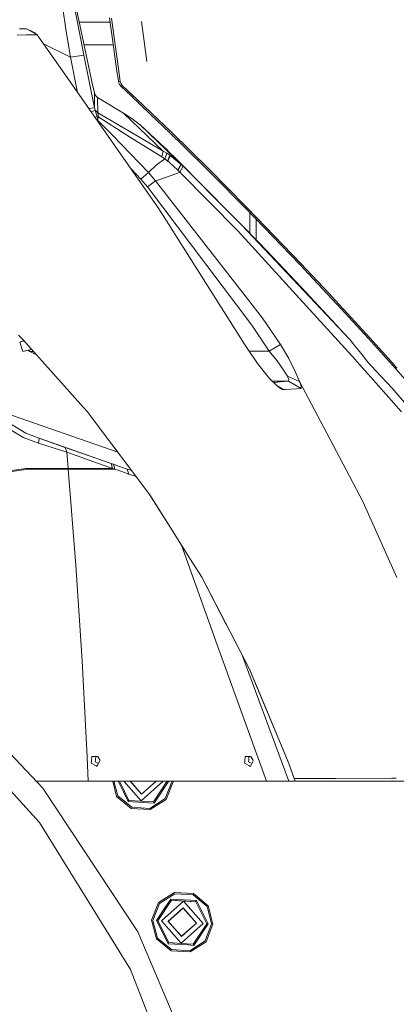
# Model space of a CAD drawing. Units: millimetres. Extents: x 757 to 8439, y -390 to 3592.
# Drawn here: x 2408 to 2619, y 1060 to 1612 of the extents above; entities that cross this region are included whole.
import ezdxf

# ---------------------------------------------------------------- set-up
doc = ezdxf.new("R2010")
doc.units = ezdxf.units.MM
doc.layers.add('1', color=7, linetype='Continuous', true_color=0xffffff)
doc.styles.add('blockfont', font='simplex.shx')
doc.dimstyles.get("Standard").update_dxf_attribs({"dimtxt": 0.18, "dimasz": 0.18, "dimexe": 0.18, "dimexo": 0.0625, "dimgap": 0.09, "dimtad": 0, "dimtih": 1, "dimtoh": 1, "dimdec": 4, "dimzin": 0, "dimdsep": 46, "dimtxsty": 'Standard', "dimcen": 0.09, "dimadec": 0, "dimazin": 0, "dimtfac": 1, "dimtdec": 4, "dimtofl": 0, "dimtmove": 0, "dimatfit": 3, "dimfxl": 1, "dimtolj": 1, "dimtzin": 0, "dimarcsym": 0})

# ---------------------------------------------------------------- blocks, each defined once
blk = doc.blocks.new('_U3')
at = {"layer": '1', "color": 18, "lineweight": 35}
for p, q in [((8199.721396, 1012.699947), (8199.721396, -352)), ((976.749957, 985.471413), (976.749957, -352)), ((976.749957, -350), (4507.516926, -350)), ((8199.721396, -350), (4668.954426, -350))]:
    blk.add_line(p, q, dxfattribs=at)
at = {"layer": '1', "color": 18, "lineweight": 70}
for points in [[(976.749957, -350), (1026.749907, -336.60254), (1026.750006, -363.39746)], [(8199.721396, -350), (8149.721445, -363.39746), (8149.721347, -336.60254)]]:
    blk.add_solid(points, dxfattribs=at)
at = {"layer": '1', "color": 18, "linetype": 'Continuous', "lineweight": 13, "insert": (4511.666926, -388.895833), "char_height": 50, "attachment_point": 7, "line_spacing_factor": 0.903614, "style": 'blockfont'}
blk.add_mtext('\\W1.1836;OAL', dxfattribs=at)
blk = doc.blocks.new('_U7')
at = {"layer": '1', "color": 18, "lineweight": 35}
for p, q in [((976.749957, 1255.371436), (976.749957, 3320.24)), ((976.749957, 3318.24), (2420.520812, 3318.24)), ((4365, 3318.24), (2921.229145, 3318.24))]:
    blk.add_line(p, q, dxfattribs=at)
at = {"layer": '1', "color": 18, "lineweight": 13}
for p, q in [((2452.385395, 3243.24), (2427.385395, 3243.24)), ((2427.385395, 3243.24), (2427.385395, 3149.49)), ((2684.052062, 3243.24), (2659.052062, 3243.24)), ((2684.052062, 3149.49), (2684.052062, 3243.24)), ((2427.385395, 3149.49), (2452.385395, 3149.49)), ((2659.052062, 3149.49), (2684.052062, 3149.49))]:
    blk.add_line(p, q, dxfattribs=at)
at = {"layer": '1', "color": 18, "lineweight": 70}
for points in [[(976.749957, 3318.24), (1026.749907, 3331.63746), (1026.750006, 3304.84254)], [(4365, 3318.24), (4315.000049, 3304.84254), (4314.999951, 3331.63746)]]:
    blk.add_solid(points, dxfattribs=at)
at = {"layer": '1', "color": 18, "linetype": 'Continuous', "lineweight": 13, "char_height": 50, "attachment_point": 7, "line_spacing_factor": 0.903614, "style": 'blockfont'}
for s, insert in [('\\W1.2752;133.4', (2424.670812, 3279.344167)), ('\\W1.1047;BBC', (2763.941645, 3279.344167)), ('\\W1.1591;3388', (2451.910395, 3157.469167))]:
    blk.add_mtext(s, dxfattribs=dict(at, insert=insert))

msp = doc.modelspace()

# ---------------------------------------------------------------- linework, layer by layer
at = {"layer": '1', "color": 18, "linetype": 'Continuous', "lineweight": 13}
for p, q in [((2448.771775, 1576.763988), (2437.316906, 1630.873514)), ((2434.234679, 1605.913162), (2432.099164, 1619.974732)), ((2438.803732, 1619.376779), (2441.352904, 1606.150031)), ((2441.499745, 1611.114979), (2458.868889, 1611.114979)), ((2460.731328, 1597.327113), (2458.558142, 1613.41548)), ((2463.475764, 1584.848881), (2459.632218, 1613.384604)), ((2476.516648, 1611.511985), (2479.466259, 1588.9498)), ((2406.682074, 1603.783131), (2411.947548, 1603.917241)), ((2411.89152, 1607.339978), (2408.037722, 1607.339978)), ((2411.89152, 1607.339978), (2416.892827, 1604.564786)), ((2411.89152, 1607.339978), (2416.673958, 1605.027676)), ((2413.928568, 1603.945136), (2411.947548, 1603.917241)), ((2417.938292, 1603.984594), (2413.928568, 1603.945136)), ((2416.892827, 1604.564786), (2416.673958, 1605.027676)), ((2417.938292, 1603.984594), (2416.892827, 1604.564786)), ((2434.74704, 1579.944491), (2417.938292, 1603.984594)), ((2436.529696, 1591.459036), (2434.234679, 1605.913162)), ((2444.072068, 1592.550635), (2441.352904, 1606.150031)), ((2436.529696, 1591.459036), (2421.472253, 1598.930274)), ((2444.213056, 1598.298073), (2460.600172, 1598.298073)), ((2462.40598, 1584.928393), (2460.731328, 1597.327113)), ((2444.072068, 1592.550635), (2436.529696, 1591.459036)), ((2450.073063, 1563.048482), (2444.072068, 1592.550635)), ((2440.564363, 1571.624475), (2436.529696, 1591.459036)), ((2463.43714, 1577.858686), (2462.40598, 1584.928393)), ((2464.505732, 1577.768922), (2463.475764, 1584.848881)), ((2434.74704, 1579.944491), (2485.445082, 1507.435441)), ((2449.954569, 1571.33472), (2448.771775, 1576.763988)), ((2463.43714, 1577.858686), (2464.505732, 1577.768803)), ((2463.43714, 1577.858686), (2463.738978, 1576.744676)), ((2464.101851, 1576.02644), (2463.738978, 1576.744676)), ((2464.932263, 1575.009584), (2464.101851, 1576.02644)), ((2464.505732, 1577.768922), (2464.505732, 1577.768803)), ((2464.505732, 1577.768803), (2464.73819, 1576.908469)), ((2464.73819, 1576.908469), (2465.015709, 1576.357722)), ((2464.932263, 1575.009584), (2465.655863, 1575.572133)), ((2464.932263, 1575.009584), (2470.425427, 1569.808841)), ((2465.015709, 1576.357722), (2465.655863, 1575.572133)), ((2465.655863, 1575.572133), (2471.152127, 1570.357919)), ((2449.954569, 1571.33472), (2450.073063, 1563.048482)), ((2450.616419, 1569.849133), (2449.954569, 1571.33472)), ((2451.717436, 1568.847418), (2450.616419, 1569.849133)), ((2481.364787, 1559.377074), (2470.425427, 1569.808841)), ((2471.152127, 1570.357919), (2473.411858, 1568.199039)), ((2451.717436, 1568.847418), (2451.840699, 1560.224771)), ((2466.357052, 1559.947014), (2451.717436, 1568.847418)), ((2482.096732, 1559.901595), (2473.411858, 1568.199039)), ((2450.073063, 1563.048482), (2446.883476, 1562.586791)), ((2450.465262, 1561.611652), (2448.258861, 1560.619696)), ((2450.465262, 1561.611652), (2450.073063, 1563.048482)), ((2450.465262, 1561.611652), (2450.654566, 1560.974836)), ((2451.840699, 1560.224771), (2450.465262, 1561.611652)), ((2450.654566, 1560.974836), (2451.211989, 1559.099436)), ((2451.211989, 1559.099436), (2451.479018, 1558.201194)), ((2451.840699, 1560.224771), (2470.840991, 1549.128413)), ((2451.840699, 1560.224771), (2451.85262, 1559.955359)), ((2451.85262, 1559.955359), (2452.117741, 1558.707952)), ((2452.364981, 1557.874322), (2452.117741, 1558.707952)), ((2466.357052, 1559.947014), (2471.252263, 1556.897521)), ((2466.357052, 1559.947014), (2488.660395, 1538.621187)), ((2481.364787, 1559.377074), (2492.252409, 1548.9223)), ((2482.096732, 1559.901595), (2492.989361, 1549.422979)), ((2451.479018, 1558.201194), (2450.399627, 1557.557943)), ((2451.595128, 1556.246638), (2451.406488, 1556.117916)), ((2451.479018, 1558.201194), (2451.874077, 1556.609869)), ((2452.364981, 1557.874322), (2451.479018, 1558.201194)), ((2451.874077, 1556.609869), (2451.595128, 1556.246638)), ((2451.595128, 1556.246638), (2460.081637, 1547.685146)), ((2452.424824, 1557.685852), (2451.874077, 1556.609869)), ((2452.364981, 1557.874322), (2452.424824, 1557.685852)), ((2470.161974, 1546.363592), (2452.424824, 1557.685852)), ((2475.615561, 1553.388238), (2471.252263, 1556.897521)), ((2494.893849, 1534.954906), (2475.615561, 1553.388238)), ((2489.273369, 1540.805221), (2475.615561, 1553.388238)), ((2460.081637, 1547.685146), (2480.263054, 1526.715755)), ((2488.660395, 1538.621187), (2470.840991, 1549.128413)), ((2500.118554, 1541.224957), (2492.252409, 1548.9223)), ((2492.989361, 1549.422979), (2514.524281, 1528.313756)), ((2487.763226, 1535.420418), (2470.161974, 1546.363592)), ((2488.660395, 1538.621187), (2487.763226, 1535.420418)), ((2490.630209, 1537.499905), (2488.660395, 1538.621187)), ((2489.273369, 1540.805221), (2492.140353, 1537.83071)), ((2489.837706, 1540.272355), (2489.273369, 1540.805221)), ((2490.630209, 1537.499905), (2489.451945, 1534.31952)), ((2489.837706, 1540.272355), (2492.707551, 1537.296534)), ((2491.428196, 1538.72478), (2489.837706, 1540.272355)), ((2490.630209, 1537.499905), (2492.386162, 1536.374688)), ((2492.386162, 1536.374688), (2491.063893, 1533.123255)), ((2491.428196, 1538.72478), (2496.127903, 1534.12044)), ((2492.140353, 1537.83071), (2494.893849, 1534.954906)), ((2492.386162, 1536.374688), (2492.601216, 1536.218405)), ((2494.893849, 1534.954906), (2492.386162, 1536.374688)), ((2492.707551, 1537.296534), (2532.523215, 1497.268677)), ((2495.494425, 1534.387946), (2492.707551, 1537.296534)), ((2500.118554, 1541.224957), (2513.770163, 1527.866364)), ((2484.610856, 1530.883789), (2480.457366, 1526.939034)), ((2489.451945, 1534.31952), (2484.610856, 1530.883789)), ((2489.451945, 1534.31952), (2487.763226, 1535.420418)), ((2489.451945, 1534.31952), (2491.063893, 1533.123255)), ((2491.063893, 1533.123255), (2491.230071, 1532.99427)), ((2492.601216, 1536.218405), (2491.230071, 1532.99427)), ((2491.230071, 1532.99427), (2491.868794, 1532.418728)), ((2491.868794, 1532.418728), (2496.807873, 1527.967811)), ((2492.601216, 1536.218405), (2498.6642, 1531.213403)), ((2495.494425, 1534.387946), (2492.601216, 1536.218405)), ((2495.494425, 1534.387946), (2494.893849, 1534.954906)), ((2495.494425, 1534.387946), (2498.6642, 1531.213403)), ((2496.127903, 1534.12044), (2542.228758, 1487.490892)), ((2498.6642, 1531.213403), (2496.807873, 1527.967811)), ((2498.6642, 1531.213403), (2499.732792, 1530.161262)), ((2470.580742, 1528.694629), (2476.100028, 1522.915721)), ((2480.263054, 1526.715755), (2476.100028, 1522.915721)), ((2480.263054, 1526.715755), (2480.457366, 1526.939034)), ((2480.263054, 1526.715755), (2484.335005, 1522.07756)), ((2496.637404, 1526.390076), (2490.962803, 1524.174333)), ((2497.932732, 1526.80397), (2496.637404, 1526.390076)), ((2496.807873, 1527.967811), (2497.932732, 1526.80397)), ((2499.732792, 1530.161262), (2497.932732, 1526.80397)), ((2497.932732, 1526.80397), (2530.653298, 1493.685961)), ((2499.732792, 1530.161262), (2532.523215, 1497.268677)), ((2516.750395, 1524.863243), (2513.770163, 1527.866364)), ((2514.524281, 1528.313756), (2535.257399, 1507.397532)), ((2476.100028, 1522.915721), (2479.809344, 1518.610716)), ((2484.335005, 1522.07756), (2479.809344, 1518.610716)), ((2484.988272, 1522.169948), (2484.335005, 1522.07756)), ((2484.335005, 1522.07756), (2535.94023, 1455.850959)), ((2484.988272, 1522.169948), (2489.858925, 1523.804069)), ((2489.858925, 1523.804069), (2490.962803, 1524.174333)), ((2516.750395, 1524.863243), (2534.486592, 1506.990671)), ((2479.809344, 1518.610716), (2538.274348, 1441.045523)), ((2488.143027, 1503.171206), (2485.445082, 1507.435441)), ((2534.227908, 1430.335283), (2488.143027, 1503.171206)), ((2535.257399, 1507.397532), (2534.486592, 1506.990671)), ((2534.486592, 1506.990671), (2535.222113, 1506.238937)), ((2535.993159, 1506.645679), (2535.222113, 1506.238937)), ((2535.222113, 1506.238937), (2565.101206, 1475.194216)), ((2535.257399, 1507.397532), (2535.993159, 1506.645679)), ((2535.993159, 1506.645679), (2565.892041, 1475.576282)), ((2537.160456, 1492.617319), (2537.160456, 1504.224977)), ((2540.839493, 1488.89609), (2540.839493, 1500.402415)), ((2565.174639, 1455.883384), (2530.653298, 1493.685961)), ((2542.068541, 1487.181306), (2532.523215, 1497.268677)), ((2542.228758, 1487.490892), (2532.523215, 1497.268677)), ((2542.068541, 1487.181306), (2592.945158, 1433.416247)), ((2542.228758, 1487.490892), (2546.660244, 1482.878327)), ((2546.660244, 1482.878327), (2566.103041, 1462.400198)), ((2581.48247, 1458.961487), (2565.892041, 1475.576282)), ((2580.681622, 1458.593726), (2565.101206, 1475.194216)), ((2592.945158, 1433.416247), (2566.103041, 1462.400198)), ((2589.214623, 1450.612426), (2581.48247, 1458.961487)), ((2544.39646, 1444.99886), (2535.94023, 1455.850959)), ((2594.584091, 1423.67849), (2565.174639, 1455.883384)), ((2588.409007, 1450.252414), (2580.681622, 1458.593726)), ((2603.74099, 1433.489799), (2588.409007, 1450.252414)), ((2589.57392, 1450.219393), (2589.214623, 1450.612426)), ((2604.555428, 1433.835268), (2589.57392, 1450.219393)), ((2544.39646, 1444.99886), (2554.344714, 1430.14133)), ((2538.274348, 1441.045523), (2548.054516, 1426.376462)), ((2407.436907, 1435.314894), (2409.867585, 1432.998419)), ((2408.133328, 1431.432605), (2410.319475, 1432.488838)), ((2410.64577, 1432.122078), (2408.133328, 1431.432605)), ((2408.133328, 1431.432605), (2409.914553, 1426.166892)), ((2443.833736, 1394.818423), (2409.857929, 1433.007621)), ((2443.833879, 1394.818371), (2409.867585, 1432.998419)), ((2592.945158, 1433.416247), (2593.654238, 1432.525191)), ((2593.654382, 1432.525011), (2595.276199, 1430.486976)), ((2618.902981, 1416.617393), (2603.74099, 1433.489799)), ((2616.666138, 1420.355201), (2604.555428, 1433.835268)), ((2414.36106, 1427.387238), (2409.914553, 1426.166892)), ((2413.674414, 1426.187277), (2412.668306, 1426.922661)), ((2413.674414, 1426.187277), (2413.12306, 1427.047468)), ((2413.674414, 1426.187277), (2415.925789, 1426.187277)), ((2413.674414, 1426.187277), (2417.15318, 1424.516916)), ((2414.36106, 1427.387238), (2414.056056, 1428.288878)), ((2414.36106, 1427.387238), (2414.708762, 1427.555229)), ((2536.130726, 1427.500129), (2534.227908, 1430.335283)), ((2536.130726, 1427.500129), (2541.539252, 1419.441342)), ((2548.054516, 1426.376462), (2536.894517, 1426.36207)), ((2548.054516, 1426.376462), (2554.344714, 1430.14133)), ((2548.054516, 1426.376462), (2552.612841, 1421.000719)), ((2554.344714, 1430.14133), (2559.056342, 1422.202945)), ((2595.276229, 1430.486938), (2597.983181, 1427.08528)), ((2597.983181, 1427.08528), (2601.114571, 1423.150301)), ((2417.15318, 1424.516916), (2417.310533, 1424.630808)), ((2417.334097, 1424.604322), (2417.15318, 1424.516916)), ((2552.612841, 1421.000719), (2555.973828, 1416.168332)), ((2562.602818, 1415.089369), (2559.056342, 1422.202945)), ((2595.15363, 1423.054814), (2594.584202, 1423.678368)), ((2596.177947, 1421.907177), (2595.15363, 1423.054814)), ((2596.17806, 1421.907051), (2596.178028, 1421.907087)), ((2598.775685, 1418.996692), (2596.178106, 1421.906999)), ((2601.114571, 1423.150301), (2603.245318, 1420.467257)), ((2603.245318, 1420.467257), (2607.93525, 1415.407777)), ((2619.726479, 1416.948915), (2616.666138, 1420.355201)), ((2541.539252, 1419.441342), (2548.269093, 1411.14378)), ((2556.867182, 1414.672017), (2555.973828, 1416.168332)), ((2565.07951, 1409.444928), (2562.602818, 1415.089369)), ((2605.136454, 1411.870003), (2598.775685, 1418.996692)), ((2617.023528, 1405.60317), (2607.93525, 1415.407777)), ((2633.88449, 1399.626255), (2618.902981, 1416.617393)), ((2548.269093, 1411.14378), (2552.719891, 1406.702638)), ((2549.84312, 1409.573168), (2559.01438, 1409.584999)), ((2556.416333, 1409.332156), (2550.500388, 1408.917326)), ((2559.01438, 1409.584999), (2556.416333, 1409.332156)), ((2558.282673, 1412.301421), (2556.867182, 1414.672017)), ((2558.282673, 1412.301421), (2558.282912, 1412.300944)), ((2558.282673, 1412.301421), (2565.07951, 1409.444928)), ((2558.282912, 1412.300944), (2559.182227, 1410.406828)), ((2559.01438, 1409.584999), (2559.182227, 1410.406828)), ((2559.01438, 1409.584999), (2565.956652, 1405.509353)), ((2565.07951, 1409.444928), (2565.080225, 1409.443021)), ((2565.07951, 1409.444928), (2580.380976, 1380.440474)), ((2566.048682, 1406.69477), (2565.080225, 1409.443021)), ((2605.136454, 1411.870003), (2622.271359, 1392.399192)), ((2552.560207, 1406.861976), (2556.034386, 1404.81174)), ((2552.719891, 1406.702638), (2555.440485, 1404.911995)), ((2556.034386, 1404.81174), (2555.440485, 1404.911995)), ((2557.270825, 1404.89161), (2556.034386, 1404.81174)), ((2557.270825, 1404.89161), (2563.331187, 1405.282974)), ((2565.956652, 1405.509353), (2563.331187, 1405.282974)), ((2565.956652, 1405.509353), (2566.048682, 1406.69477)), ((2617.023528, 1405.60317), (2625.230849, 1396.294475)), ((2443.833739, 1394.818419), (2443.833737, 1394.818422)), ((2446.239531, 1392.114282), (2443.833751, 1394.818406)), ((2443.833883, 1394.818367), (2443.83388, 1394.81837)), ((2446.239531, 1392.114282), (2443.833895, 1394.818354)), ((2399.758875, 1391.818404), (2463.12572, 1369.6565)), ((2446.229088, 1392.12602), (2447.649564, 1390.237075)), ((2447.651592, 1390.236336), (2446.239531, 1392.114282)), ((2447.649568, 1390.237069), (2459.546387, 1374.416709)), ((2481.012166, 1345.869049), (2447.651596, 1390.236331)), ((2401.266873, 1383.30102), (2409.988225, 1377.877235)), ((2411.482394, 1380.441546), (2403.855383, 1385.125875)), ((2418.595612, 1374.739289), (2409.988225, 1377.877235)), ((2419.035494, 1377.488375), (2411.482394, 1380.441546)), ((2418.595612, 1374.739289), (2419.035494, 1377.488375)), ((2419.035494, 1377.488375), (2426.589549, 1374.846339)), ((2419.035494, 1377.488375), (2468.385041, 1360.228896)), ((2593.125641, 1356.281981), (2580.380976, 1380.440474)), ((2426.847279, 1372.098446), (2418.595612, 1374.739289)), ((2433.532059, 1372.418284), (2426.589549, 1374.846339)), ((2434.433997, 1369.636536), (2426.847279, 1372.098446)), ((2433.532059, 1372.418284), (2459.312022, 1363.402009)), ((2434.433997, 1369.636536), (2433.532059, 1372.418284)), ((2481.012166, 1345.869049), (2459.546387, 1374.416709)), ((2434.433997, 1369.636536), (2460.213959, 1360.620379)), ((2435.21601, 1360.620379), (2434.433997, 1369.636536)), ((2387.217343, 1357.176885), (2411.487877, 1360.588908)), ((2387.273848, 1356.541499), (2411.527216, 1360.066772)), ((2411.487877, 1360.588908), (2435.21601, 1360.620379)), ((2411.527216, 1360.066772), (2435.243666, 1360.179782)), ((2435.21601, 1360.620379), (2460.213959, 1360.620379)), ((2435.243666, 1360.179782), (2435.21601, 1360.620379)), ((2435.243666, 1360.179782), (2461.519539, 1360.179782)), ((2439.606011, 1306.297883), (2435.243666, 1360.179782)), ((2459.312022, 1363.402009), (2460.620224, 1362.944484)), ((2460.213959, 1360.620379), (2459.312022, 1363.402009)), ((2461.519539, 1360.179782), (2460.213959, 1360.620379)), ((2460.620224, 1362.944484), (2463.011961, 1362.108074)), ((2461.519539, 1360.179782), (2460.620224, 1362.944484)), ((2461.519539, 1360.179782), (2465.402424, 1358.819351)), ((2468.385041, 1360.228896), (2469.285071, 1357.459053)), ((2468.385041, 1360.228896), (2470.865125, 1359.36375)), ((2465.402424, 1358.819351), (2469.285071, 1357.459053)), ((2469.285071, 1357.459053), (2473.369616, 1356.03299)), ((2593.125641, 1356.281981), (2600.854933, 1341.630563)), ((2493.826687, 1325.535521), (2481.002079, 1345.882464)), ((2493.826687, 1325.535521), (2481.012166, 1345.869049)), ((2600.854933, 1341.630563), (2601.401865, 1340.402707)), ((2601.401865, 1340.402707), (2619.64494, 1299.43572)), ((2493.826687, 1325.535521), (2503.943264, 1309.482917)), ((2498.817027, 1317.529187), (2498.745076, 1317.731206)), ((2498.817027, 1317.529187), (2519.826233, 1258.939967)), ((2439.606011, 1306.297883), (2443.087876, 1252.602085)), ((2503.943264, 1309.482917), (2510.206759, 1299.544558)), ((2524.033267, 1272.980936), (2510.194059, 1299.56471)), ((2536.9187, 1248.225316), (2510.206759, 1299.544558)), ((2519.826233, 1258.939967), (2536.431849, 1212.956414)), ((2532.660537, 1256.406141), (2532.893002, 1255.776986)), ((2532.893002, 1255.776986), (2559.045374, 1184.999928)), ((2354.254305, 1250.994429), (2421.045125, 1181.136712)), ((2445.179522, 1212.940082), (2443.087876, 1252.602085)), ((2536.908647, 1248.24463), (2541.116536, 1238.159284)), ((2536.9187, 1248.225316), (2559.161246, 1194.906101)), ((2559.161246, 1194.906101), (2541.116536, 1238.159284)), ((2353.821337, 1233.620033), (2409.87283, 1172.134385)), ((2445.179522, 1212.940082), (2445.926964, 1198.769316)), ((2536.431849, 1212.956414), (2546.527445, 1184.999928)), ((2445.926964, 1198.769316), (2446.541369, 1184.999928)), ((2448.355496, 1196.299776), (2448.26442, 1195.09767)), ((2448.26442, 1195.09767), (2450.946391, 1193.640575)), ((2448.552668, 1198.903069), (2448.355496, 1196.299776)), ((2450.164378, 1198.882326), (2448.552668, 1198.903069)), ((2451.832592, 1198.860869), (2450.164378, 1198.882326)), ((2450.599253, 1197.133049), (2450.508177, 1195.931062)), ((2450.508177, 1195.931062), (2452.28405, 1194.966079)), ((2450.599253, 1197.133049), (2450.73119, 1198.875036)), ((2453.090966, 1196.438298), (2451.417267, 1193.384632)), ((2452.95316, 1197.09228), (2451.832592, 1198.860869)), ((2453.090966, 1196.438298), (2452.95316, 1197.09228)), ((2534.365714, 1196.300372), (2534.274638, 1195.098266)), ((2534.274638, 1195.098266), (2536.956608, 1193.641052)), ((2534.562886, 1198.903665), (2534.365714, 1196.300372)), ((2536.174595, 1198.882923), (2534.562886, 1198.903665)), ((2537.84281, 1198.861465), (2536.174595, 1198.882923)), ((2536.609471, 1197.133645), (2536.518395, 1195.931539)), ((2536.518395, 1195.931539), (2538.294182, 1194.966681)), ((2536.741408, 1198.875632), (2536.609471, 1197.133645)), ((2539.100945, 1196.438774), (2537.513101, 1193.54145)), ((2538.963139, 1197.092876), (2537.84281, 1198.861465)), ((2539.100945, 1196.438774), (2538.963139, 1197.092876)), ((2562.722981, 1184.999928), (2559.159525, 1194.910226)), ((2559.161246, 1194.906101), (2562.157691, 1186.605081)), ((2451.417267, 1193.384632), (2450.946391, 1193.640575)), ((2537.427485, 1193.385229), (2536.956608, 1193.641052)), ((2537.5131, 1193.541449), (2537.427485, 1193.385229)), ((2537.5131, 1193.54145), (2537.5131, 1193.541449)), ((2417.351512, 1184.999928), (2422.741473, 1184.999928)), ((2427.843869, 1184.999928), (2422.741473, 1184.999928)), ((2427.843869, 1184.999928), (2442.143977, 1184.999928)), ((2442.143977, 1184.999928), (2446.541369, 1184.999928)), ((2446.541369, 1184.999928), (2464.069396, 1184.999928)), ((2462.447464, 1176.513895), (2460.252816, 1184.999928)), ((2460.980427, 1184.999928), (2463.072121, 1176.911816)), ((2463.334279, 1184.999928), (2466.364205, 1179.009065)), ((2464.069396, 1184.999928), (2466.936409, 1179.249629)), ((2464.069398, 1184.999928), (2469.400704, 1174.307093)), ((2464.069398, 1184.999928), (2495.769497, 1184.999928)), ((2466.584151, 1184.999928), (2476.277888, 1174.043044)), ((2476.507485, 1177.797183), (2470.135152, 1184.999928)), ((2476.511538, 1177.864537), (2470.19871, 1184.999928)), ((2488.66226, 1184.999928), (2476.277888, 1174.043044)), ((2476.507485, 1177.797183), (2484.648612, 1184.999928)), ((2476.511538, 1177.864537), (2484.576787, 1184.999928)), ((2483.135998, 1173.466906), (2490.731299, 1184.942111)), ((2491.501868, 1184.895024), (2483.480513, 1172.776088)), ((2493.474305, 1184.774384), (2489.734948, 1175.281152)), ((2494.213641, 1184.729204), (2490.306437, 1174.809918)), ((2490.702474, 1184.999928), (2490.731299, 1184.942111)), ((2490.731299, 1184.942111), (2490.79138, 1184.938535)), ((2490.79138, 1184.938535), (2491.461098, 1184.897527)), ((2491.449566, 1184.999928), (2491.501868, 1184.895024)), ((2491.501868, 1184.895024), (2491.461098, 1184.897527)), ((2493.415976, 1184.999928), (2493.474305, 1184.774384)), ((2494.213641, 1184.729204), (2494.143626, 1184.999928)), ((2495.769548, 1184.999928), (2533.700701, 1184.999928)), ((2533.700777, 1184.999928), (2542.544379, 1184.999928)), ((2542.544414, 1184.999928), (2546.527445, 1184.999928)), ((2546.527445, 1184.999928), (2556.022942, 1184.999928)), ((2556.022942, 1184.999928), (2559.045374, 1184.999928)), ((2559.045374, 1184.999928), (2562.722981, 1184.999928)), ((2584.25504, 1186.645016), (2562.157691, 1186.605081)), ((2562.157691, 1186.605081), (2562.722981, 1184.999928)), ((2584.858239, 1184.999928), (2562.722981, 1184.999928)), ((2584.25504, 1186.645016), (2585.243046, 1186.646804)), ((2616.234362, 1184.999928), (2584.858239, 1184.999928)), ((2585.243046, 1186.646804), (2616.921246, 1186.775073)), ((2618.046145, 1184.999928), (2616.234362, 1184.999928)), ((2616.921246, 1186.775073), (2619.423293, 1186.794677)), ((2634.893954, 1184.999928), (2618.046188, 1184.999928)), ((2421.045125, 1181.136712), (2474.289, 1100.475654)), ((2466.364205, 1179.009065), (2468.974411, 1173.663244)), ((2466.936409, 1179.249629), (2469.400704, 1174.307093)), ((2469.400704, 1174.307093), (2466.936409, 1179.249629)), ((2419.195712, 1161.907658), (2409.87283, 1172.134385)), ((2462.447464, 1176.513895), (2470.673859, 1169.732556)), ((2463.072121, 1176.911816), (2470.945179, 1170.421824)), ((2469.400704, 1174.307093), (2468.974411, 1173.663244)), ((2468.974411, 1173.663244), (2480.300725, 1173.003063)), ((2469.400704, 1174.307093), (2476.268351, 1173.886999)), ((2476.268351, 1173.886999), (2483.135998, 1173.466906)), ((2483.480513, 1172.776088), (2480.300725, 1173.003063)), ((2481.129467, 1169.798955), (2489.734948, 1175.281152)), ((2481.314957, 1169.081673), (2490.306437, 1174.809918)), ((2483.135998, 1173.466906), (2483.480513, 1172.776088)), ((2481.314957, 1169.081673), (2470.673859, 1169.732556)), ((2470.945179, 1170.421824), (2481.129467, 1169.798955)), ((2419.195712, 1161.907658), (2461.536229, 1093.525276)), ((2495.004952, 1122.620806), (2486.013472, 1116.892561)), ((2495.190442, 1121.903524), (2486.584961, 1116.421327)), ((2495.004952, 1122.620806), (2505.64605, 1121.969923)), ((2505.37473, 1121.280655), (2495.190442, 1121.903524)), ((2505.64605, 1121.969923), (2513.872445, 1115.188584)), ((2482.106268, 1106.973276), (2486.013472, 1116.892561)), ((2486.584961, 1116.421327), (2482.845604, 1106.928095)), ((2493.183911, 1118.235573), (2485.58861, 1106.760249)), ((2500.042021, 1117.659435), (2487.584889, 1106.638178)), ((2492.839396, 1118.926391), (2489.596903, 1113.938555)), ((2493.183911, 1118.235573), (2490.135491, 1113.630041)), ((2493.183911, 1118.235573), (2490.135491, 1113.630041)), ((2492.839396, 1118.926391), (2492.857754, 1118.889675)), ((2504.161656, 1118.20136), (2492.839396, 1118.926391)), ((2493.15697, 1118.289217), (2492.857754, 1118.889675)), ((2493.183911, 1118.235573), (2493.15697, 1118.289217)), ((2504.240811, 1117.559299), (2493.183911, 1118.235573)), ((2500.051558, 1117.81548), (2493.183911, 1118.235573)), ((2511.063159, 1105.202183), (2500.042021, 1117.659435)), ((2506.919205, 1117.395386), (2500.051558, 1117.81548)), ((2504.161656, 1118.20136), (2507.345498, 1118.039235)), ((2506.919205, 1117.395386), (2504.240811, 1117.559299)), ((2506.919205, 1117.395386), (2504.240811, 1117.559299)), ((2513.247788, 1114.790663), (2505.37473, 1121.280655)), ((2506.919205, 1117.395386), (2506.952345, 1117.445454)), ((2506.919205, 1117.395386), (2513.059437, 1105.080113)), ((2506.952345, 1117.445454), (2507.322848, 1118.005022)), ((2507.322848, 1118.005022), (2507.345498, 1118.039235)), ((2507.345498, 1118.039235), (2513.830006, 1105.033025)), ((2489.596903, 1113.938555), (2484.818041, 1106.807455)), ((2490.135491, 1113.630041), (2485.58861, 1106.760249)), ((2491.339028, 1106.408581), (2499.812424, 1113.905296)), ((2499.808371, 1113.837942), (2491.406262, 1106.404528)), ((2507.241786, 1105.435953), (2499.808371, 1113.837942)), ((2507.30902, 1105.43178), (2499.812424, 1113.905296)), ((2513.247788, 1114.790663), (2515.802443, 1104.912385)), ((2516.541779, 1104.867086), (2513.872445, 1115.188584)), ((2484.775603, 1096.651778), (2482.106268, 1106.973276)), ((2482.845604, 1106.928095), (2485.400259, 1097.049817)), ((2484.818041, 1106.807455), (2488.692343, 1099.147066)), ((2485.58861, 1106.760249), (2484.818041, 1106.807455)), ((2485.58861, 1106.760249), (2489.264309, 1099.387631)), ((2485.58861, 1106.760249), (2491.728604, 1094.444975)), ((2487.584889, 1106.638178), (2498.606026, 1094.181046)), ((2498.835623, 1097.935185), (2491.339028, 1106.408581)), ((2498.839676, 1098.002538), (2491.406262, 1106.404528)), ((2498.835623, 1097.935185), (2507.30902, 1105.43178)), ((2498.839676, 1098.002538), (2507.241786, 1105.435953)), ((2474.289, 1100.475654), (2512.274563, 1011.603817)), ((2511.063159, 1105.202183), (2498.606026, 1094.181046)), ((2505.464137, 1093.604907), (2513.059437, 1105.080113)), ((2513.830006, 1105.033025), (2505.808651, 1092.91397)), ((2515.802443, 1104.912385), (2512.062848, 1095.419034)), ((2516.541779, 1104.867086), (2512.634575, 1094.9478)), ((2513.059437, 1105.080113), (2513.11928, 1105.076417)), ((2513.11928, 1105.076417), (2513.788998, 1105.035529)), ((2513.830006, 1105.033025), (2513.788998, 1105.035529)), ((2484.775603, 1096.651778), (2493.001759, 1089.870557)), ((2485.400259, 1097.049817), (2493.273318, 1090.559706)), ((2488.692343, 1099.147066), (2491.30255, 1093.801245)), ((2489.264309, 1099.387631), (2491.728604, 1094.444975)), ((2491.728604, 1094.444975), (2489.264309, 1099.387631)), ((2491.728604, 1094.444975), (2491.30255, 1093.801245)), ((2491.728604, 1094.444975), (2498.596489, 1094.024882)), ((2503.457606, 1089.936838), (2512.062848, 1095.419034)), ((2503.643095, 1089.219674), (2512.634575, 1094.9478)), ((2470.279992, 1079.403743), (2461.536229, 1093.525276)), ((2491.30255, 1093.801245), (2502.628863, 1093.141064)), ((2503.643095, 1089.219674), (2493.001759, 1089.870557)), ((2493.273318, 1090.559706), (2503.457606, 1089.936838)), ((2498.596489, 1094.024882), (2505.464137, 1093.604907)), ((2505.808651, 1092.91397), (2502.628863, 1093.141064)), ((2505.464137, 1093.604907), (2505.808651, 1092.91397)), ((2470.279992, 1079.403743), (2498.333037, 1006.990299))]:
    msp.add_line(p, q, dxfattribs=at)

# ---------------------------------------------------------------- dimensions: what is measured, and where the dimension line sits
for base, p1, p2, text, override, picture, middle in [((4365, 3318.24), (976.749957, 1222.096428), (4365, 3390), '<>\\P[\\C18;\\H50.00;\\Fsimplex.shx;3388\\Fsimplex.shx;\\H50.00;\\C18; ]\\C18;\\H50.00;\\Fsimplex.shx;BBC\\Fsimplex.shx;\\H50.00;\\C18;', {"dimtxt": 50, "dimasz": 50, "dimexe": 2, "dimexo": 0, "dimgap": 1.5, "dimtih": 1, "dimtoh": 1, "dimdec": 1, "dimlfac": 0.03937, "dimzin": 8, "dimdsep": 44, "dimlunit": 2, "dimtxsty": 'blockfont', "dimsah": 1, "dimse1": 0, "dimse2": 0, "dimsd1": 0, "dimsd2": 0, "dimclrd": 18, "dimclre": 18, "dimclrt": 18, "dimtol": 0, "dimtm": -0.1, "dimtfac": 1, "dimtdec": 2, "dimtofl": 1, "dimtmove": 0, "dimtzin": 8, "dimlwd": 35, "dimlwe": 35}, '_U7', (2670.874978, 3318.24)), ((8199.721396, -350), (976.749957, 985.471413), (8199.721396, 1120.649979), '\\C18;OAL', {"dimtxt": 50, "dimasz": 50, "dimexe": 2, "dimexo": 0, "dimgap": 1.5, "dimtih": 1, "dimtoh": 1, "dimdec": 1, "dimlfac": 0.03937, "dimzin": 8, "dimdsep": 44, "dimlunit": 2, "dimpost": '', "dimtxsty": 'blockfont', "dimsah": 1, "dimse1": 0, "dimse2": 0, "dimsd1": 0, "dimsd2": 0, "dimclrd": 18, "dimclre": 18, "dimclrt": 18, "dimtol": 0, "dimtm": -0.1, "dimtfac": 1, "dimtdec": 2, "dimtofl": 1, "dimtmove": 0, "dimtzin": 8, "dimlwd": 35, "dimlwe": 35}, '_U3', (4588.235676, -350))]:
    dim = msp.add_linear_dim(base=base, p1=p1, p2=p2, text=text, dimstyle='Standard', override=override, dxfattribs=at)
    dim.commit()
    dim.dimension.update_dxf_attribs({"geometry": picture, "text_midpoint": middle, "dimtype": 160})

doc.saveas('drawing.dxf')
